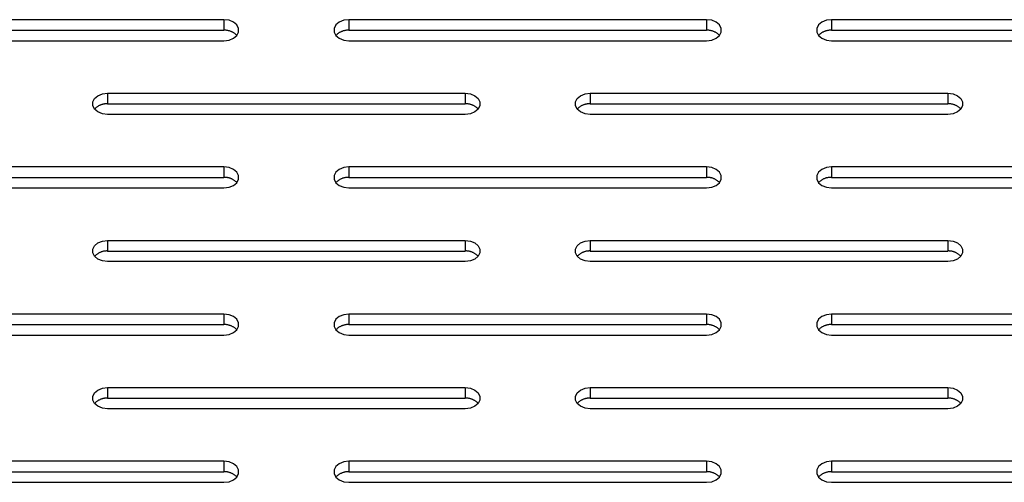
# Model space of a CAD drawing. Units: millimetres. Extents: x -98 to 103, y -116 to 95.
# Drawn here: x 39 to 47, y -4 to 0 of the extents above; entities that cross this region are included whole.
import ezdxf

# ---------------------------------------------------------------- set-up
doc = ezdxf.new("R2010")
doc.units = ezdxf.units.MM
doc.header["$MEASUREMENT"] = 0

msp = doc.modelspace()

# ---------------------------------------------------------------- linework, layer by layer
at = {"color": 7, "linetype": 'Continuous', "true_color": 0xffffff}
for p, q in [((40.8715, -0.1314), (37.8715, -0.1314)), ((40.9142, -0.1368), (40.8715, -0.1314)), ((40.8715, -0.1314), (40.8715, -0.2198)), ((40.9518, -0.1521), (40.9142, -0.1368)), ((40.9797, -0.1756), (40.9518, -0.1521)), ((41.838, -0.1521), (41.8101, -0.1756)), ((41.8756, -0.1368), (41.838, -0.1521)), ((41.9183, -0.1314), (41.8756, -0.1368)), ((44.9183, -0.1314), (41.9183, -0.1314)), ((41.9183, -0.1314), (41.9183, -0.2198)), ((44.9611, -0.1368), (44.9183, -0.1314)), ((44.9183, -0.1314), (44.9183, -0.2198)), ((44.9987, -0.1521), (44.9611, -0.1368)), ((45.0266, -0.1756), (44.9987, -0.1521)), ((45.8849, -0.1521), (45.857, -0.1756)), ((45.9225, -0.1368), (45.8849, -0.1521)), ((45.9652, -0.1314), (45.9225, -0.1368)), ((48.9652, -0.1314), (45.9652, -0.1314)), ((45.9652, -0.1314), (45.9652, -0.2198)), ((37.8715, -0.2198), (40.8715, -0.2198)), ((40.8763, -0.2197), (40.8715, -0.2198)), ((40.8811, -0.2198), (40.8763, -0.2197)), ((40.8859, -0.22), (40.8811, -0.2198)), ((40.8907, -0.2204), (40.8859, -0.22)), ((40.8955, -0.2209), (40.8907, -0.2204)), ((40.9003, -0.2216), (40.8955, -0.2209)), ((40.905, -0.2225), (40.9003, -0.2216)), ((40.9098, -0.2235), (40.905, -0.2225)), ((40.9144, -0.2247), (40.9098, -0.2235)), ((40.9191, -0.2261), (40.9144, -0.2247)), ((40.9236, -0.2276), (40.9191, -0.2261)), ((40.9282, -0.2292), (40.9236, -0.2276)), ((40.9326, -0.2311), (40.9282, -0.2292)), ((40.937, -0.233), (40.9326, -0.2311)), ((40.9414, -0.2352), (40.937, -0.233)), ((40.9456, -0.2374), (40.9414, -0.2352)), ((40.9498, -0.2399), (40.9456, -0.2374)), ((40.9539, -0.2424), (40.9498, -0.2399)), ((40.9579, -0.2451), (40.9539, -0.2424)), ((40.9618, -0.2479), (40.9579, -0.2451)), ((40.9946, -0.2045), (40.9797, -0.1756)), ((40.9797, -0.264), (40.9946, -0.2352)), ((40.9946, -0.2352), (40.9946, -0.2045)), ((41.8101, -0.1756), (41.7952, -0.2045)), ((41.7952, -0.2045), (41.7952, -0.2352)), ((41.7952, -0.2352), (41.8101, -0.264)), ((41.8319, -0.2451), (41.828, -0.2479)), ((41.8359, -0.2424), (41.8319, -0.2451)), ((41.84, -0.2399), (41.8359, -0.2424)), ((41.8442, -0.2374), (41.84, -0.2399)), ((41.8484, -0.2352), (41.8442, -0.2374)), ((41.8528, -0.233), (41.8484, -0.2352)), ((41.8572, -0.2311), (41.8528, -0.233)), ((41.8616, -0.2292), (41.8572, -0.2311)), ((41.8662, -0.2276), (41.8616, -0.2292)), ((41.8707, -0.2261), (41.8662, -0.2276)), ((41.8754, -0.2247), (41.8707, -0.2261)), ((41.88, -0.2235), (41.8754, -0.2247)), ((41.8848, -0.2225), (41.88, -0.2235)), ((41.8895, -0.2216), (41.8848, -0.2225)), ((41.8943, -0.2209), (41.8895, -0.2216)), ((41.8991, -0.2204), (41.8943, -0.2209)), ((41.9039, -0.22), (41.8991, -0.2204)), ((41.9087, -0.2198), (41.9039, -0.22)), ((41.9135, -0.2197), (41.9087, -0.2198)), ((41.9183, -0.2198), (41.9135, -0.2197)), ((41.9183, -0.2198), (44.9183, -0.2198)), ((44.9232, -0.2197), (44.9183, -0.2198)), ((44.928, -0.2198), (44.9232, -0.2197)), ((44.9328, -0.22), (44.928, -0.2198)), ((44.9376, -0.2204), (44.9328, -0.22)), ((44.9424, -0.2209), (44.9376, -0.2204)), ((44.9472, -0.2216), (44.9424, -0.2209)), ((44.9519, -0.2225), (44.9472, -0.2216)), ((44.9566, -0.2235), (44.9519, -0.2225)), ((44.9613, -0.2247), (44.9566, -0.2235)), ((44.9659, -0.2261), (44.9613, -0.2247)), ((44.9705, -0.2276), (44.9659, -0.2261)), ((44.975, -0.2292), (44.9705, -0.2276)), ((44.9795, -0.2311), (44.975, -0.2292)), ((44.9839, -0.233), (44.9795, -0.2311)), ((44.9882, -0.2352), (44.9839, -0.233)), ((44.9925, -0.2374), (44.9882, -0.2352)), ((44.9967, -0.2399), (44.9925, -0.2374)), ((45.0008, -0.2424), (44.9967, -0.2399)), ((45.0047, -0.2451), (45.0008, -0.2424)), ((45.0087, -0.2479), (45.0047, -0.2451)), ((45.0414, -0.2045), (45.0266, -0.1756)), ((45.0266, -0.264), (45.0414, -0.2352)), ((45.0414, -0.2352), (45.0414, -0.2045)), ((45.857, -0.1756), (45.8421, -0.2045)), ((45.8421, -0.2045), (45.8421, -0.2352)), ((45.8421, -0.2352), (45.857, -0.264)), ((45.8788, -0.2451), (45.8749, -0.2479)), ((45.8828, -0.2424), (45.8788, -0.2451)), ((45.8869, -0.2399), (45.8828, -0.2424)), ((45.8911, -0.2374), (45.8869, -0.2399)), ((45.8953, -0.2352), (45.8911, -0.2374)), ((45.8996, -0.233), (45.8953, -0.2352)), ((45.904, -0.2311), (45.8996, -0.233)), ((45.9085, -0.2292), (45.904, -0.2311)), ((45.913, -0.2276), (45.9085, -0.2292)), ((45.9176, -0.2261), (45.913, -0.2276)), ((45.9222, -0.2247), (45.9176, -0.2261)), ((45.9269, -0.2235), (45.9222, -0.2247)), ((45.9316, -0.2225), (45.9269, -0.2235)), ((45.9364, -0.2216), (45.9316, -0.2225)), ((45.9411, -0.2209), (45.9364, -0.2216)), ((45.9459, -0.2204), (45.9411, -0.2209)), ((45.9507, -0.22), (45.9459, -0.2204)), ((45.9556, -0.2198), (45.9507, -0.22)), ((45.9604, -0.2197), (45.9556, -0.2198)), ((45.9652, -0.2198), (45.9604, -0.2197)), ((45.9652, -0.2198), (48.9652, -0.2198)), ((37.8715, -0.3082), (40.8715, -0.3082)), ((40.8715, -0.3082), (40.9142, -0.3029)), ((40.9142, -0.3029), (40.9518, -0.2875)), ((40.9518, -0.2875), (40.9797, -0.264)), ((40.9656, -0.2509), (40.9618, -0.2479)), ((40.9693, -0.254), (40.9656, -0.2509)), ((40.9729, -0.2572), (40.9693, -0.254)), ((40.9764, -0.2606), (40.9729, -0.2572)), ((40.9797, -0.264), (40.9764, -0.2606)), ((41.8134, -0.2606), (41.8101, -0.264)), ((41.8101, -0.264), (41.838, -0.2875)), ((41.8169, -0.2572), (41.8134, -0.2606)), ((41.8205, -0.254), (41.8169, -0.2572)), ((41.8242, -0.2509), (41.8205, -0.254)), ((41.828, -0.2479), (41.8242, -0.2509)), ((41.838, -0.2875), (41.8756, -0.3029)), ((41.8756, -0.3029), (41.9183, -0.3082)), ((41.9183, -0.3082), (44.9183, -0.3082)), ((44.9183, -0.3082), (44.9611, -0.3029)), ((44.9611, -0.3029), (44.9987, -0.2875)), ((44.9987, -0.2875), (45.0266, -0.264)), ((45.0125, -0.2509), (45.0087, -0.2479)), ((45.0162, -0.254), (45.0125, -0.2509)), ((45.0197, -0.2572), (45.0162, -0.254)), ((45.0232, -0.2606), (45.0197, -0.2572)), ((45.0266, -0.264), (45.0232, -0.2606)), ((45.8603, -0.2606), (45.857, -0.264)), ((45.857, -0.264), (45.8849, -0.2875)), ((45.8638, -0.2572), (45.8603, -0.2606)), ((45.8674, -0.254), (45.8638, -0.2572)), ((45.8711, -0.2509), (45.8674, -0.254)), ((45.8749, -0.2479), (45.8711, -0.2509)), ((45.8849, -0.2875), (45.9225, -0.3029)), ((45.9225, -0.3029), (45.9652, -0.3082)), ((45.9652, -0.3082), (48.9652, -0.3082)), ((39.7718, -0.8216), (39.7866, -0.7927)), ((39.7718, -0.8523), (39.7718, -0.8216)), ((39.7866, -0.7927), (39.8145, -0.7692)), ((39.8145, -0.7692), (39.8521, -0.7539)), ((39.8521, -0.7539), (39.8949, -0.7485)), ((39.8949, -0.7485), (42.8949, -0.7485)), ((39.8949, -0.7485), (39.8949, -0.8369)), ((42.8949, -0.7485), (42.9376, -0.7539)), ((42.8949, -0.7485), (42.8949, -0.8369)), ((42.9376, -0.7539), (42.9752, -0.7692)), ((42.9752, -0.7692), (43.0032, -0.7927)), ((43.0032, -0.7927), (43.018, -0.8216)), ((43.018, -0.8216), (43.018, -0.8523)), ((43.8187, -0.8216), (43.8335, -0.7927)), ((43.8187, -0.8523), (43.8187, -0.8216)), ((43.8335, -0.7927), (43.8614, -0.7692)), ((43.8614, -0.7692), (43.899, -0.7539)), ((43.899, -0.7539), (43.9418, -0.7485)), ((43.9418, -0.7485), (46.9418, -0.7485)), ((43.9418, -0.7485), (43.9418, -0.8369)), ((46.9418, -0.7485), (46.9845, -0.7539)), ((46.9418, -0.7485), (46.9418, -0.8369)), ((46.9845, -0.7539), (47.0221, -0.7692)), ((47.0221, -0.7692), (47.05, -0.7927)), ((47.05, -0.7927), (47.0649, -0.8216)), ((47.0649, -0.8216), (47.0649, -0.8523)), ((39.7866, -0.8811), (39.7718, -0.8523)), ((39.79, -0.8776), (39.7866, -0.8811)), ((39.8145, -0.9046), (39.7866, -0.8811)), ((39.7935, -0.8743), (39.79, -0.8776)), ((39.7971, -0.8711), (39.7935, -0.8743)), ((39.8008, -0.868), (39.7971, -0.8711)), ((39.8046, -0.865), (39.8008, -0.868)), ((39.8085, -0.8622), (39.8046, -0.865)), ((39.8125, -0.8595), (39.8085, -0.8622)), ((39.8166, -0.8569), (39.8125, -0.8595)), ((39.8521, -0.92), (39.8145, -0.9046)), ((39.8207, -0.8545), (39.8166, -0.8569)), ((39.825, -0.8522), (39.8207, -0.8545)), ((39.8293, -0.8501), (39.825, -0.8522)), ((39.8337, -0.8481), (39.8293, -0.8501)), ((39.8382, -0.8463), (39.8337, -0.8481)), ((39.8427, -0.8446), (39.8382, -0.8463)), ((39.8473, -0.8431), (39.8427, -0.8446)), ((39.8519, -0.8418), (39.8473, -0.8431)), ((39.8566, -0.8406), (39.8519, -0.8418)), ((39.8613, -0.8396), (39.8566, -0.8406)), ((39.8661, -0.8387), (39.8613, -0.8396)), ((39.8708, -0.838), (39.8661, -0.8387)), ((39.8756, -0.8374), (39.8708, -0.838)), ((39.8804, -0.8371), (39.8756, -0.8374)), ((39.8853, -0.8368), (39.8804, -0.8371)), ((39.8901, -0.8368), (39.8853, -0.8368)), ((39.8949, -0.8369), (39.8901, -0.8368)), ((39.8949, -0.8369), (42.8949, -0.8369)), ((42.8997, -0.8368), (42.8949, -0.8369)), ((42.9045, -0.8368), (42.8997, -0.8368)), ((42.9094, -0.8371), (42.9045, -0.8368)), ((42.9142, -0.8374), (42.9094, -0.8371)), ((42.919, -0.838), (42.9142, -0.8374)), ((42.9237, -0.8387), (42.919, -0.838)), ((42.9285, -0.8396), (42.9237, -0.8387)), ((42.9332, -0.8406), (42.9285, -0.8396)), ((42.9379, -0.8418), (42.9332, -0.8406)), ((42.9752, -0.9046), (42.9376, -0.92)), ((42.9425, -0.8431), (42.9379, -0.8418)), ((42.9471, -0.8446), (42.9425, -0.8431)), ((42.9516, -0.8463), (42.9471, -0.8446)), ((42.9561, -0.8481), (42.9516, -0.8463)), ((42.9605, -0.8501), (42.9561, -0.8481)), ((42.9648, -0.8522), (42.9605, -0.8501)), ((42.969, -0.8545), (42.9648, -0.8522)), ((42.9732, -0.8569), (42.969, -0.8545)), ((42.9773, -0.8595), (42.9732, -0.8569)), ((43.0032, -0.8811), (42.9752, -0.9046)), ((42.9813, -0.8622), (42.9773, -0.8595)), ((42.9852, -0.865), (42.9813, -0.8622)), ((42.989, -0.868), (42.9852, -0.865)), ((42.9927, -0.8711), (42.989, -0.868)), ((42.9963, -0.8743), (42.9927, -0.8711)), ((42.9998, -0.8776), (42.9963, -0.8743)), ((43.0032, -0.8811), (42.9998, -0.8776)), ((43.018, -0.8523), (43.0032, -0.8811)), ((43.8335, -0.8811), (43.8187, -0.8523)), ((43.8369, -0.8776), (43.8335, -0.8811)), ((43.8614, -0.9046), (43.8335, -0.8811)), ((43.8404, -0.8743), (43.8369, -0.8776)), ((43.844, -0.8711), (43.8404, -0.8743)), ((43.8477, -0.868), (43.844, -0.8711)), ((43.8515, -0.865), (43.8477, -0.868)), ((43.8554, -0.8622), (43.8515, -0.865)), ((43.8594, -0.8595), (43.8554, -0.8622)), ((43.8634, -0.8569), (43.8594, -0.8595)), ((43.899, -0.92), (43.8614, -0.9046)), ((43.8676, -0.8545), (43.8634, -0.8569)), ((43.8719, -0.8522), (43.8676, -0.8545)), ((43.8762, -0.8501), (43.8719, -0.8522)), ((43.8806, -0.8481), (43.8762, -0.8501)), ((43.8851, -0.8463), (43.8806, -0.8481)), ((43.8896, -0.8446), (43.8851, -0.8463)), ((43.8942, -0.8431), (43.8896, -0.8446)), ((43.8988, -0.8418), (43.8942, -0.8431)), ((43.9035, -0.8406), (43.8988, -0.8418)), ((43.9082, -0.8396), (43.9035, -0.8406)), ((43.9129, -0.8387), (43.9082, -0.8396)), ((43.9177, -0.838), (43.9129, -0.8387)), ((43.9225, -0.8374), (43.9177, -0.838)), ((43.9273, -0.8371), (43.9225, -0.8374)), ((43.9321, -0.8368), (43.9273, -0.8371)), ((43.937, -0.8368), (43.9321, -0.8368)), ((43.9418, -0.8369), (43.937, -0.8368)), ((43.9418, -0.8369), (46.9418, -0.8369)), ((46.9466, -0.8368), (46.9418, -0.8369)), ((46.9514, -0.8368), (46.9466, -0.8368)), ((46.9562, -0.8371), (46.9514, -0.8368)), ((46.961, -0.8374), (46.9562, -0.8371)), ((46.9658, -0.838), (46.961, -0.8374)), ((46.9706, -0.8387), (46.9658, -0.838)), ((46.9754, -0.8396), (46.9706, -0.8387)), ((46.9801, -0.8406), (46.9754, -0.8396)), ((46.9847, -0.8418), (46.9801, -0.8406)), ((47.0221, -0.9046), (46.9845, -0.92)), ((46.9894, -0.8431), (46.9847, -0.8418)), ((46.9939, -0.8446), (46.9894, -0.8431)), ((46.9985, -0.8463), (46.9939, -0.8446)), ((47.0029, -0.8481), (46.9985, -0.8463)), ((47.0073, -0.8501), (47.0029, -0.8481)), ((47.0117, -0.8522), (47.0073, -0.8501)), ((47.0159, -0.8545), (47.0117, -0.8522)), ((47.0201, -0.8569), (47.0159, -0.8545)), ((47.0242, -0.8595), (47.0201, -0.8569)), ((47.05, -0.8811), (47.0221, -0.9046)), ((47.0282, -0.8622), (47.0242, -0.8595)), ((47.0321, -0.865), (47.0282, -0.8622)), ((47.0359, -0.868), (47.0321, -0.865)), ((47.0396, -0.8711), (47.0359, -0.868)), ((47.0432, -0.8743), (47.0396, -0.8711)), ((47.0467, -0.8776), (47.0432, -0.8743)), ((47.05, -0.8811), (47.0467, -0.8776)), ((47.0649, -0.8523), (47.05, -0.8811)), ((39.8949, -0.9253), (39.8521, -0.92)), ((42.8949, -0.9253), (39.8949, -0.9253)), ((42.9376, -0.92), (42.8949, -0.9253)), ((43.9418, -0.9253), (43.899, -0.92)), ((46.9418, -0.9253), (43.9418, -0.9253)), ((46.9845, -0.92), (46.9418, -0.9253)), ((40.8715, -1.3656), (37.8715, -1.3656)), ((40.9142, -1.3709), (40.8715, -1.3656)), ((40.8715, -1.3656), (40.8715, -1.454)), ((40.9518, -1.3863), (40.9142, -1.3709)), ((40.9797, -1.4098), (40.9518, -1.3863)), ((41.838, -1.3863), (41.8101, -1.4098)), ((41.8756, -1.3709), (41.838, -1.3863)), ((41.9183, -1.3656), (41.8756, -1.3709)), ((44.9183, -1.3656), (41.9183, -1.3656)), ((41.9183, -1.3656), (41.9183, -1.454)), ((44.9611, -1.3709), (44.9183, -1.3656)), ((44.9183, -1.3656), (44.9183, -1.454)), ((44.9987, -1.3863), (44.9611, -1.3709)), ((45.0266, -1.4098), (44.9987, -1.3863)), ((45.8849, -1.3863), (45.857, -1.4098)), ((45.9225, -1.3709), (45.8849, -1.3863)), ((45.9652, -1.3656), (45.9225, -1.3709)), ((48.9652, -1.3656), (45.9652, -1.3656)), ((45.9652, -1.3656), (45.9652, -1.454)), ((37.8715, -1.454), (40.8715, -1.454)), ((40.8763, -1.4539), (40.8715, -1.454)), ((40.8811, -1.4539), (40.8763, -1.4539)), ((40.8859, -1.4541), (40.8811, -1.4539)), ((40.8907, -1.4545), (40.8859, -1.4541)), ((40.8955, -1.4551), (40.8907, -1.4545)), ((40.9003, -1.4558), (40.8955, -1.4551)), ((40.905, -1.4566), (40.9003, -1.4558)), ((40.9098, -1.4577), (40.905, -1.4566)), ((40.9144, -1.4589), (40.9098, -1.4577)), ((40.9191, -1.4602), (40.9144, -1.4589)), ((40.9236, -1.4617), (40.9191, -1.4602)), ((40.9282, -1.4634), (40.9236, -1.4617)), ((40.9326, -1.4652), (40.9282, -1.4634)), ((40.937, -1.4672), (40.9326, -1.4652)), ((40.9414, -1.4693), (40.937, -1.4672)), ((40.9456, -1.4716), (40.9414, -1.4693)), ((40.9498, -1.474), (40.9456, -1.4716)), ((40.9539, -1.4766), (40.9498, -1.474)), ((40.9579, -1.4793), (40.9539, -1.4766)), ((40.9618, -1.4821), (40.9579, -1.4793)), ((40.9656, -1.4851), (40.9618, -1.4821)), ((40.9693, -1.4882), (40.9656, -1.4851)), ((40.9946, -1.4386), (40.9797, -1.4098)), ((40.9797, -1.4982), (40.9946, -1.4693)), ((40.9946, -1.4693), (40.9946, -1.4386)), ((41.8101, -1.4098), (41.7952, -1.4386)), ((41.7952, -1.4386), (41.7952, -1.4693)), ((41.7952, -1.4693), (41.8101, -1.4982)), ((41.8242, -1.4851), (41.8205, -1.4882)), ((41.828, -1.4821), (41.8242, -1.4851)), ((41.8319, -1.4793), (41.828, -1.4821)), ((41.8359, -1.4766), (41.8319, -1.4793)), ((41.84, -1.474), (41.8359, -1.4766)), ((41.8442, -1.4716), (41.84, -1.474)), ((41.8484, -1.4693), (41.8442, -1.4716)), ((41.8528, -1.4672), (41.8484, -1.4693)), ((41.8572, -1.4652), (41.8528, -1.4672)), ((41.8616, -1.4634), (41.8572, -1.4652)), ((41.8662, -1.4617), (41.8616, -1.4634)), ((41.8707, -1.4602), (41.8662, -1.4617)), ((41.8754, -1.4589), (41.8707, -1.4602)), ((41.88, -1.4577), (41.8754, -1.4589)), ((41.8848, -1.4566), (41.88, -1.4577)), ((41.8895, -1.4558), (41.8848, -1.4566)), ((41.8943, -1.4551), (41.8895, -1.4558)), ((41.8991, -1.4545), (41.8943, -1.4551)), ((41.9039, -1.4541), (41.8991, -1.4545)), ((41.9087, -1.4539), (41.9039, -1.4541)), ((41.9135, -1.4539), (41.9087, -1.4539)), ((41.9183, -1.454), (41.9135, -1.4539)), ((41.9183, -1.454), (44.9183, -1.454)), ((44.9232, -1.4539), (44.9183, -1.454)), ((44.928, -1.4539), (44.9232, -1.4539)), ((44.9328, -1.4541), (44.928, -1.4539)), ((44.9376, -1.4545), (44.9328, -1.4541)), ((44.9424, -1.4551), (44.9376, -1.4545)), ((44.9472, -1.4558), (44.9424, -1.4551)), ((44.9519, -1.4566), (44.9472, -1.4558)), ((44.9566, -1.4577), (44.9519, -1.4566)), ((44.9613, -1.4589), (44.9566, -1.4577)), ((44.9659, -1.4602), (44.9613, -1.4589)), ((44.9705, -1.4617), (44.9659, -1.4602)), ((44.975, -1.4634), (44.9705, -1.4617)), ((44.9795, -1.4652), (44.975, -1.4634)), ((44.9839, -1.4672), (44.9795, -1.4652)), ((44.9882, -1.4693), (44.9839, -1.4672)), ((44.9925, -1.4716), (44.9882, -1.4693)), ((44.9967, -1.474), (44.9925, -1.4716)), ((45.0008, -1.4766), (44.9967, -1.474)), ((45.0047, -1.4793), (45.0008, -1.4766)), ((45.0087, -1.4821), (45.0047, -1.4793)), ((45.0125, -1.4851), (45.0087, -1.4821)), ((45.0162, -1.4882), (45.0125, -1.4851)), ((45.0414, -1.4386), (45.0266, -1.4098)), ((45.0266, -1.4982), (45.0414, -1.4693)), ((45.0414, -1.4693), (45.0414, -1.4386)), ((45.857, -1.4098), (45.8421, -1.4386)), ((45.8421, -1.4386), (45.8421, -1.4693)), ((45.8421, -1.4693), (45.857, -1.4982)), ((45.8711, -1.4851), (45.8674, -1.4882)), ((45.8749, -1.4821), (45.8711, -1.4851)), ((45.8788, -1.4793), (45.8749, -1.4821)), ((45.8828, -1.4766), (45.8788, -1.4793)), ((45.8869, -1.474), (45.8828, -1.4766)), ((45.8911, -1.4716), (45.8869, -1.474)), ((45.8953, -1.4693), (45.8911, -1.4716)), ((45.8996, -1.4672), (45.8953, -1.4693)), ((45.904, -1.4652), (45.8996, -1.4672)), ((45.9085, -1.4634), (45.904, -1.4652)), ((45.913, -1.4617), (45.9085, -1.4634)), ((45.9176, -1.4602), (45.913, -1.4617)), ((45.9222, -1.4589), (45.9176, -1.4602)), ((45.9269, -1.4577), (45.9222, -1.4589)), ((45.9316, -1.4566), (45.9269, -1.4577)), ((45.9364, -1.4558), (45.9316, -1.4566)), ((45.9411, -1.4551), (45.9364, -1.4558)), ((45.9459, -1.4545), (45.9411, -1.4551)), ((45.9507, -1.4541), (45.9459, -1.4545)), ((45.9556, -1.4539), (45.9507, -1.4541)), ((45.9604, -1.4539), (45.9556, -1.4539)), ((45.9652, -1.454), (45.9604, -1.4539)), ((45.9652, -1.454), (48.9652, -1.454)), ((37.8715, -1.5424), (40.8715, -1.5424)), ((40.8715, -1.5424), (40.9142, -1.537)), ((40.9142, -1.537), (40.9518, -1.5217)), ((40.9518, -1.5217), (40.9797, -1.4982)), ((40.9729, -1.4914), (40.9693, -1.4882)), ((40.9764, -1.4947), (40.9729, -1.4914)), ((40.9797, -1.4982), (40.9764, -1.4947)), ((41.8134, -1.4947), (41.8101, -1.4982)), ((41.8101, -1.4982), (41.838, -1.5217)), ((41.8169, -1.4914), (41.8134, -1.4947)), ((41.8205, -1.4882), (41.8169, -1.4914)), ((41.838, -1.5217), (41.8756, -1.537)), ((41.8756, -1.537), (41.9183, -1.5424)), ((41.9183, -1.5424), (44.9183, -1.5424)), ((44.9183, -1.5424), (44.9611, -1.537)), ((44.9611, -1.537), (44.9987, -1.5217)), ((44.9987, -1.5217), (45.0266, -1.4982)), ((45.0197, -1.4914), (45.0162, -1.4882)), ((45.0232, -1.4947), (45.0197, -1.4914)), ((45.0266, -1.4982), (45.0232, -1.4947)), ((45.8603, -1.4947), (45.857, -1.4982)), ((45.857, -1.4982), (45.8849, -1.5217)), ((45.8638, -1.4914), (45.8603, -1.4947)), ((45.8674, -1.4882), (45.8638, -1.4914)), ((45.8849, -1.5217), (45.9225, -1.537)), ((45.9225, -1.537), (45.9652, -1.5424)), ((45.9652, -1.5424), (48.9652, -1.5424)), ((39.7718, -2.0557), (39.7866, -2.0269)), ((39.7718, -2.0864), (39.7718, -2.0557)), ((39.7866, -2.0269), (39.8145, -2.0033)), ((39.8145, -2.0033), (39.8521, -1.988)), ((39.8521, -1.988), (39.8949, -1.9827)), ((39.8949, -1.9827), (42.8949, -1.9827)), ((39.8949, -1.9827), (39.8949, -2.0711)), ((42.8949, -1.9827), (42.9376, -1.988)), ((42.8949, -1.9827), (42.8949, -2.0711)), ((42.9376, -1.988), (42.9752, -2.0033)), ((42.9752, -2.0033), (43.0032, -2.0269)), ((43.0032, -2.0269), (43.018, -2.0557)), ((43.018, -2.0557), (43.018, -2.0864)), ((43.8187, -2.0557), (43.8335, -2.0269)), ((43.8187, -2.0864), (43.8187, -2.0557)), ((43.8335, -2.0269), (43.8614, -2.0033)), ((43.8614, -2.0033), (43.899, -1.988)), ((43.899, -1.988), (43.9418, -1.9827)), ((43.9418, -1.9827), (46.9418, -1.9827)), ((43.9418, -1.9827), (43.9418, -2.0711)), ((46.9418, -1.9827), (46.9845, -1.988)), ((46.9418, -1.9827), (46.9418, -2.0711)), ((46.9845, -1.988), (47.0221, -2.0033)), ((47.0221, -2.0033), (47.05, -2.0269)), ((47.05, -2.0269), (47.0649, -2.0557)), ((47.0649, -2.0557), (47.0649, -2.0864)), ((39.7866, -2.1153), (39.7718, -2.0864)), ((39.79, -2.1118), (39.7866, -2.1153)), ((39.8145, -2.1388), (39.7866, -2.1153)), ((39.7935, -2.1085), (39.79, -2.1118)), ((39.7971, -2.1052), (39.7935, -2.1085)), ((39.8008, -2.1021), (39.7971, -2.1052)), ((39.8046, -2.0992), (39.8008, -2.1021)), ((39.8085, -2.0963), (39.8046, -2.0992)), ((39.8125, -2.0936), (39.8085, -2.0963)), ((39.8166, -2.0911), (39.8125, -2.0936)), ((39.8521, -2.1541), (39.8145, -2.1388)), ((39.8207, -2.0887), (39.8166, -2.0911)), ((39.825, -2.0864), (39.8207, -2.0887)), ((39.8293, -2.0843), (39.825, -2.0864)), ((39.8337, -2.0823), (39.8293, -2.0843)), ((39.8382, -2.0805), (39.8337, -2.0823)), ((39.8427, -2.0788), (39.8382, -2.0805)), ((39.8473, -2.0773), (39.8427, -2.0788)), ((39.8519, -2.0759), (39.8473, -2.0773)), ((39.8566, -2.0747), (39.8519, -2.0759)), ((39.8613, -2.0737), (39.8566, -2.0747)), ((39.8661, -2.0728), (39.8613, -2.0737)), ((39.8708, -2.0721), (39.8661, -2.0728)), ((39.8756, -2.0716), (39.8708, -2.0721)), ((39.8804, -2.0712), (39.8756, -2.0716)), ((39.8853, -2.071), (39.8804, -2.0712)), ((39.8901, -2.0709), (39.8853, -2.071)), ((39.8949, -2.0711), (39.8901, -2.0709)), ((39.8949, -2.0711), (42.8949, -2.0711)), ((42.8997, -2.0709), (42.8949, -2.0711)), ((42.9045, -2.071), (42.8997, -2.0709)), ((42.9094, -2.0712), (42.9045, -2.071)), ((42.9142, -2.0716), (42.9094, -2.0712)), ((42.919, -2.0721), (42.9142, -2.0716)), ((42.9237, -2.0728), (42.919, -2.0721)), ((42.9285, -2.0737), (42.9237, -2.0728)), ((42.9332, -2.0747), (42.9285, -2.0737)), ((42.9379, -2.0759), (42.9332, -2.0747)), ((42.9752, -2.1388), (42.9376, -2.1541)), ((42.9425, -2.0773), (42.9379, -2.0759)), ((42.9471, -2.0788), (42.9425, -2.0773)), ((42.9516, -2.0805), (42.9471, -2.0788)), ((42.9561, -2.0823), (42.9516, -2.0805)), ((42.9605, -2.0843), (42.9561, -2.0823)), ((42.9648, -2.0864), (42.9605, -2.0843)), ((42.969, -2.0887), (42.9648, -2.0864)), ((42.9732, -2.0911), (42.969, -2.0887)), ((42.9773, -2.0936), (42.9732, -2.0911)), ((43.0032, -2.1153), (42.9752, -2.1388)), ((42.9813, -2.0963), (42.9773, -2.0936)), ((42.9852, -2.0992), (42.9813, -2.0963)), ((42.989, -2.1021), (42.9852, -2.0992)), ((42.9927, -2.1052), (42.989, -2.1021)), ((42.9963, -2.1085), (42.9927, -2.1052)), ((42.9998, -2.1118), (42.9963, -2.1085)), ((43.0032, -2.1153), (42.9998, -2.1118)), ((43.018, -2.0864), (43.0032, -2.1153)), ((43.8335, -2.1153), (43.8187, -2.0864)), ((43.8369, -2.1118), (43.8335, -2.1153)), ((43.8614, -2.1388), (43.8335, -2.1153)), ((43.8404, -2.1085), (43.8369, -2.1118)), ((43.844, -2.1052), (43.8404, -2.1085)), ((43.8477, -2.1021), (43.844, -2.1052)), ((43.8515, -2.0992), (43.8477, -2.1021)), ((43.8554, -2.0963), (43.8515, -2.0992)), ((43.8594, -2.0936), (43.8554, -2.0963)), ((43.8634, -2.0911), (43.8594, -2.0936)), ((43.899, -2.1541), (43.8614, -2.1388)), ((43.8676, -2.0887), (43.8634, -2.0911)), ((43.8719, -2.0864), (43.8676, -2.0887)), ((43.8762, -2.0843), (43.8719, -2.0864)), ((43.8806, -2.0823), (43.8762, -2.0843)), ((43.8851, -2.0805), (43.8806, -2.0823)), ((43.8896, -2.0788), (43.8851, -2.0805)), ((43.8942, -2.0773), (43.8896, -2.0788)), ((43.8988, -2.0759), (43.8942, -2.0773)), ((43.9035, -2.0747), (43.8988, -2.0759)), ((43.9082, -2.0737), (43.9035, -2.0747)), ((43.9129, -2.0728), (43.9082, -2.0737)), ((43.9177, -2.0721), (43.9129, -2.0728)), ((43.9225, -2.0716), (43.9177, -2.0721)), ((43.9273, -2.0712), (43.9225, -2.0716)), ((43.9321, -2.071), (43.9273, -2.0712)), ((43.937, -2.0709), (43.9321, -2.071)), ((43.9418, -2.0711), (43.937, -2.0709)), ((43.9418, -2.0711), (46.9418, -2.0711)), ((46.9466, -2.0709), (46.9418, -2.0711)), ((46.9514, -2.071), (46.9466, -2.0709)), ((46.9562, -2.0712), (46.9514, -2.071)), ((46.961, -2.0716), (46.9562, -2.0712)), ((46.9658, -2.0721), (46.961, -2.0716)), ((46.9706, -2.0728), (46.9658, -2.0721)), ((46.9754, -2.0737), (46.9706, -2.0728)), ((46.9801, -2.0747), (46.9754, -2.0737)), ((46.9847, -2.0759), (46.9801, -2.0747)), ((47.0221, -2.1388), (46.9845, -2.1541)), ((46.9894, -2.0773), (46.9847, -2.0759)), ((46.9939, -2.0788), (46.9894, -2.0773)), ((46.9985, -2.0805), (46.9939, -2.0788)), ((47.0029, -2.0823), (46.9985, -2.0805)), ((47.0073, -2.0843), (47.0029, -2.0823)), ((47.0117, -2.0864), (47.0073, -2.0843)), ((47.0159, -2.0887), (47.0117, -2.0864)), ((47.0201, -2.0911), (47.0159, -2.0887)), ((47.0242, -2.0936), (47.0201, -2.0911)), ((47.05, -2.1153), (47.0221, -2.1388)), ((47.0282, -2.0963), (47.0242, -2.0936)), ((47.0321, -2.0992), (47.0282, -2.0963)), ((47.0359, -2.1021), (47.0321, -2.0992)), ((47.0396, -2.1052), (47.0359, -2.1021)), ((47.0432, -2.1085), (47.0396, -2.1052)), ((47.0467, -2.1118), (47.0432, -2.1085)), ((47.05, -2.1153), (47.0467, -2.1118)), ((47.0649, -2.0864), (47.05, -2.1153)), ((39.8949, -2.1594), (39.8521, -2.1541)), ((42.8949, -2.1594), (39.8949, -2.1594)), ((42.9376, -2.1541), (42.8949, -2.1594)), ((43.9418, -2.1594), (43.899, -2.1541)), ((46.9418, -2.1594), (43.9418, -2.1594)), ((46.9845, -2.1541), (46.9418, -2.1594)), ((40.8715, -2.5997), (37.8715, -2.5997)), ((40.9142, -2.6051), (40.8715, -2.5997)), ((40.8715, -2.5997), (40.8715, -2.6881)), ((40.9518, -2.6204), (40.9142, -2.6051)), ((40.9797, -2.6439), (40.9518, -2.6204)), ((41.838, -2.6204), (41.8101, -2.6439)), ((41.8756, -2.6051), (41.838, -2.6204)), ((41.9183, -2.5997), (41.8756, -2.6051)), ((44.9183, -2.5997), (41.9183, -2.5997)), ((41.9183, -2.5997), (41.9183, -2.6881)), ((44.9611, -2.6051), (44.9183, -2.5997)), ((44.9183, -2.5997), (44.9183, -2.6881)), ((44.9987, -2.6204), (44.9611, -2.6051)), ((45.0266, -2.6439), (44.9987, -2.6204)), ((45.8849, -2.6204), (45.857, -2.6439)), ((45.9225, -2.6051), (45.8849, -2.6204)), ((45.9652, -2.5997), (45.9225, -2.6051)), ((48.9652, -2.5997), (45.9652, -2.5997)), ((45.9652, -2.5997), (45.9652, -2.6881)), ((37.8715, -2.6881), (40.8715, -2.6881)), ((40.8763, -2.688), (40.8715, -2.6881)), ((40.8811, -2.6881), (40.8763, -2.688)), ((40.8859, -2.6883), (40.8811, -2.6881)), ((40.8907, -2.6887), (40.8859, -2.6883)), ((40.8955, -2.6892), (40.8907, -2.6887)), ((40.9003, -2.6899), (40.8955, -2.6892)), ((40.905, -2.6908), (40.9003, -2.6899)), ((40.9098, -2.6918), (40.905, -2.6908)), ((40.9144, -2.693), (40.9098, -2.6918)), ((40.9191, -2.6944), (40.9144, -2.693)), ((40.9236, -2.6959), (40.9191, -2.6944)), ((40.9282, -2.6975), (40.9236, -2.6959)), ((40.9326, -2.6994), (40.9282, -2.6975)), ((40.937, -2.7013), (40.9326, -2.6994)), ((40.9414, -2.7035), (40.937, -2.7013)), ((40.9456, -2.7057), (40.9414, -2.7035)), ((40.9498, -2.7082), (40.9456, -2.7057)), ((40.9539, -2.7107), (40.9498, -2.7082)), ((40.9579, -2.7134), (40.9539, -2.7107)), ((40.9618, -2.7162), (40.9579, -2.7134)), ((40.9656, -2.7192), (40.9618, -2.7162)), ((40.9693, -2.7223), (40.9656, -2.7192)), ((40.9729, -2.7255), (40.9693, -2.7223)), ((40.9946, -2.6728), (40.9797, -2.6439)), ((40.9797, -2.7323), (40.9946, -2.7035)), ((40.9946, -2.7035), (40.9946, -2.6728)), ((41.8101, -2.6439), (41.7952, -2.6728)), ((41.7952, -2.6728), (41.7952, -2.7035)), ((41.7952, -2.7035), (41.8101, -2.7323)), ((41.8205, -2.7223), (41.8169, -2.7255)), ((41.8242, -2.7192), (41.8205, -2.7223)), ((41.828, -2.7162), (41.8242, -2.7192)), ((41.8319, -2.7134), (41.828, -2.7162)), ((41.8359, -2.7107), (41.8319, -2.7134)), ((41.84, -2.7082), (41.8359, -2.7107)), ((41.8442, -2.7057), (41.84, -2.7082)), ((41.8484, -2.7035), (41.8442, -2.7057)), ((41.8528, -2.7013), (41.8484, -2.7035)), ((41.8572, -2.6994), (41.8528, -2.7013)), ((41.8616, -2.6975), (41.8572, -2.6994)), ((41.8662, -2.6959), (41.8616, -2.6975)), ((41.8707, -2.6944), (41.8662, -2.6959)), ((41.8754, -2.693), (41.8707, -2.6944)), ((41.88, -2.6918), (41.8754, -2.693)), ((41.8848, -2.6908), (41.88, -2.6918)), ((41.8895, -2.6899), (41.8848, -2.6908)), ((41.8943, -2.6892), (41.8895, -2.6899)), ((41.8991, -2.6887), (41.8943, -2.6892)), ((41.9039, -2.6883), (41.8991, -2.6887)), ((41.9087, -2.6881), (41.9039, -2.6883)), ((41.9135, -2.688), (41.9087, -2.6881)), ((41.9183, -2.6881), (41.9135, -2.688)), ((41.9183, -2.6881), (44.9183, -2.6881)), ((44.9232, -2.688), (44.9183, -2.6881)), ((44.928, -2.6881), (44.9232, -2.688)), ((44.9328, -2.6883), (44.928, -2.6881)), ((44.9376, -2.6887), (44.9328, -2.6883)), ((44.9424, -2.6892), (44.9376, -2.6887)), ((44.9472, -2.6899), (44.9424, -2.6892)), ((44.9519, -2.6908), (44.9472, -2.6899)), ((44.9566, -2.6918), (44.9519, -2.6908)), ((44.9613, -2.693), (44.9566, -2.6918)), ((44.9659, -2.6944), (44.9613, -2.693)), ((44.9705, -2.6959), (44.9659, -2.6944)), ((44.975, -2.6975), (44.9705, -2.6959)), ((44.9795, -2.6994), (44.975, -2.6975)), ((44.9839, -2.7013), (44.9795, -2.6994)), ((44.9882, -2.7035), (44.9839, -2.7013)), ((44.9925, -2.7057), (44.9882, -2.7035)), ((44.9967, -2.7082), (44.9925, -2.7057)), ((45.0008, -2.7107), (44.9967, -2.7082)), ((45.0047, -2.7134), (45.0008, -2.7107)), ((45.0087, -2.7162), (45.0047, -2.7134)), ((45.0125, -2.7192), (45.0087, -2.7162)), ((45.0162, -2.7223), (45.0125, -2.7192)), ((45.0197, -2.7255), (45.0162, -2.7223)), ((45.0414, -2.6728), (45.0266, -2.6439)), ((45.0266, -2.7323), (45.0414, -2.7035)), ((45.0414, -2.7035), (45.0414, -2.6728)), ((45.857, -2.6439), (45.8421, -2.6728)), ((45.8421, -2.6728), (45.8421, -2.7035)), ((45.8421, -2.7035), (45.857, -2.7323)), ((45.8674, -2.7223), (45.8638, -2.7255)), ((45.8711, -2.7192), (45.8674, -2.7223)), ((45.8749, -2.7162), (45.8711, -2.7192)), ((45.8788, -2.7134), (45.8749, -2.7162)), ((45.8828, -2.7107), (45.8788, -2.7134)), ((45.8869, -2.7082), (45.8828, -2.7107)), ((45.8911, -2.7057), (45.8869, -2.7082)), ((45.8953, -2.7035), (45.8911, -2.7057)), ((45.8996, -2.7013), (45.8953, -2.7035)), ((45.904, -2.6994), (45.8996, -2.7013)), ((45.9085, -2.6975), (45.904, -2.6994)), ((45.913, -2.6959), (45.9085, -2.6975)), ((45.9176, -2.6944), (45.913, -2.6959)), ((45.9222, -2.693), (45.9176, -2.6944)), ((45.9269, -2.6918), (45.9222, -2.693)), ((45.9316, -2.6908), (45.9269, -2.6918)), ((45.9364, -2.6899), (45.9316, -2.6908)), ((45.9411, -2.6892), (45.9364, -2.6899)), ((45.9459, -2.6887), (45.9411, -2.6892)), ((45.9507, -2.6883), (45.9459, -2.6887)), ((45.9556, -2.6881), (45.9507, -2.6883)), ((45.9604, -2.688), (45.9556, -2.6881)), ((45.9652, -2.6881), (45.9604, -2.688)), ((45.9652, -2.6881), (48.9652, -2.6881)), ((37.8715, -2.7765), (40.8715, -2.7765)), ((40.8715, -2.7765), (40.9142, -2.7712)), ((40.9142, -2.7712), (40.9518, -2.7558)), ((40.9518, -2.7558), (40.9797, -2.7323)), ((40.9764, -2.7289), (40.9729, -2.7255)), ((40.9797, -2.7323), (40.9764, -2.7289)), ((41.8134, -2.7289), (41.8101, -2.7323)), ((41.8101, -2.7323), (41.838, -2.7558)), ((41.8169, -2.7255), (41.8134, -2.7289)), ((41.838, -2.7558), (41.8756, -2.7712)), ((41.8756, -2.7712), (41.9183, -2.7765)), ((41.9183, -2.7765), (44.9183, -2.7765)), ((44.9183, -2.7765), (44.9611, -2.7712)), ((44.9611, -2.7712), (44.9987, -2.7558)), ((44.9987, -2.7558), (45.0266, -2.7323)), ((45.0232, -2.7289), (45.0197, -2.7255)), ((45.0266, -2.7323), (45.0232, -2.7289)), ((45.8603, -2.7289), (45.857, -2.7323)), ((45.857, -2.7323), (45.8849, -2.7558)), ((45.8638, -2.7255), (45.8603, -2.7289)), ((45.8849, -2.7558), (45.9225, -2.7712)), ((45.9225, -2.7712), (45.9652, -2.7765)), ((45.9652, -2.7765), (48.9652, -2.7765)), ((39.8521, -3.2221), (39.8949, -3.2168)), ((39.8949, -3.2168), (42.8949, -3.2168)), ((39.8949, -3.2168), (39.8949, -3.3052)), ((42.8949, -3.2168), (42.9376, -3.2221)), ((42.8949, -3.2168), (42.8949, -3.3052)), ((43.899, -3.2221), (43.9418, -3.2168)), ((43.9418, -3.2168), (46.9418, -3.2168)), ((43.9418, -3.2168), (43.9418, -3.3052)), ((46.9418, -3.2168), (46.9845, -3.2221)), ((46.9418, -3.2168), (46.9418, -3.3052)), ((39.7718, -3.2899), (39.7866, -3.261)), ((39.7718, -3.3206), (39.7718, -3.2899)), ((39.7866, -3.261), (39.8145, -3.2375)), ((39.8145, -3.2375), (39.8521, -3.2221)), ((42.9376, -3.2221), (42.9752, -3.2375)), ((42.9752, -3.2375), (43.0032, -3.261)), ((43.0032, -3.261), (43.018, -3.2899)), ((43.018, -3.2899), (43.018, -3.3206)), ((43.8187, -3.2899), (43.8335, -3.261)), ((43.8187, -3.3206), (43.8187, -3.2899)), ((43.8335, -3.261), (43.8614, -3.2375)), ((43.8614, -3.2375), (43.899, -3.2221)), ((46.9845, -3.2221), (47.0221, -3.2375)), ((47.0221, -3.2375), (47.05, -3.261)), ((47.05, -3.261), (47.0649, -3.2899)), ((47.0649, -3.2899), (47.0649, -3.3206)), ((39.7866, -3.3494), (39.7718, -3.3206)), ((39.79, -3.3459), (39.7866, -3.3494)), ((39.8145, -3.3729), (39.7866, -3.3494)), ((39.7935, -3.3426), (39.79, -3.3459)), ((39.7971, -3.3394), (39.7935, -3.3426)), ((39.8008, -3.3363), (39.7971, -3.3394)), ((39.8046, -3.3333), (39.8008, -3.3363)), ((39.8085, -3.3305), (39.8046, -3.3333)), ((39.8125, -3.3278), (39.8085, -3.3305)), ((39.8166, -3.3252), (39.8125, -3.3278)), ((39.8521, -3.3883), (39.8145, -3.3729)), ((39.8207, -3.3228), (39.8166, -3.3252)), ((39.825, -3.3205), (39.8207, -3.3228)), ((39.8293, -3.3184), (39.825, -3.3205)), ((39.8337, -3.3164), (39.8293, -3.3184)), ((39.8382, -3.3146), (39.8337, -3.3164)), ((39.8427, -3.3129), (39.8382, -3.3146)), ((39.8473, -3.3114), (39.8427, -3.3129)), ((39.8519, -3.3101), (39.8473, -3.3114)), ((39.8566, -3.3089), (39.8519, -3.3101)), ((39.8613, -3.3079), (39.8566, -3.3089)), ((39.8661, -3.307), (39.8613, -3.3079)), ((39.8708, -3.3063), (39.8661, -3.307)), ((39.8756, -3.3057), (39.8708, -3.3063)), ((39.8804, -3.3054), (39.8756, -3.3057)), ((39.8853, -3.3051), (39.8804, -3.3054)), ((39.8901, -3.3051), (39.8853, -3.3051)), ((39.8949, -3.3052), (39.8901, -3.3051)), ((39.8949, -3.3052), (42.8949, -3.3052)), ((42.8997, -3.3051), (42.8949, -3.3052)), ((42.9045, -3.3051), (42.8997, -3.3051)), ((42.9094, -3.3054), (42.9045, -3.3051)), ((42.9142, -3.3057), (42.9094, -3.3054)), ((42.919, -3.3063), (42.9142, -3.3057)), ((42.9237, -3.307), (42.919, -3.3063)), ((42.9285, -3.3079), (42.9237, -3.307)), ((42.9332, -3.3089), (42.9285, -3.3079)), ((42.9379, -3.3101), (42.9332, -3.3089)), ((42.9752, -3.3729), (42.9376, -3.3883)), ((42.9425, -3.3114), (42.9379, -3.3101)), ((42.9471, -3.3129), (42.9425, -3.3114)), ((42.9516, -3.3146), (42.9471, -3.3129)), ((42.9561, -3.3164), (42.9516, -3.3146)), ((42.9605, -3.3184), (42.9561, -3.3164)), ((42.9648, -3.3205), (42.9605, -3.3184)), ((42.969, -3.3228), (42.9648, -3.3205)), ((42.9732, -3.3252), (42.969, -3.3228)), ((42.9773, -3.3278), (42.9732, -3.3252)), ((43.0032, -3.3494), (42.9752, -3.3729)), ((42.9813, -3.3305), (42.9773, -3.3278)), ((42.9852, -3.3333), (42.9813, -3.3305)), ((42.989, -3.3363), (42.9852, -3.3333)), ((42.9927, -3.3394), (42.989, -3.3363)), ((42.9963, -3.3426), (42.9927, -3.3394)), ((42.9998, -3.3459), (42.9963, -3.3426)), ((43.0032, -3.3494), (42.9998, -3.3459)), ((43.018, -3.3206), (43.0032, -3.3494)), ((43.8335, -3.3494), (43.8187, -3.3206)), ((43.8369, -3.3459), (43.8335, -3.3494)), ((43.8614, -3.3729), (43.8335, -3.3494)), ((43.8404, -3.3426), (43.8369, -3.3459)), ((43.844, -3.3394), (43.8404, -3.3426)), ((43.8477, -3.3363), (43.844, -3.3394)), ((43.8515, -3.3333), (43.8477, -3.3363)), ((43.8554, -3.3305), (43.8515, -3.3333)), ((43.8594, -3.3278), (43.8554, -3.3305)), ((43.8634, -3.3252), (43.8594, -3.3278)), ((43.899, -3.3883), (43.8614, -3.3729)), ((43.8676, -3.3228), (43.8634, -3.3252)), ((43.8719, -3.3205), (43.8676, -3.3228)), ((43.8762, -3.3184), (43.8719, -3.3205)), ((43.8806, -3.3164), (43.8762, -3.3184)), ((43.8851, -3.3146), (43.8806, -3.3164)), ((43.8896, -3.3129), (43.8851, -3.3146)), ((43.8942, -3.3114), (43.8896, -3.3129)), ((43.8988, -3.3101), (43.8942, -3.3114)), ((43.9035, -3.3089), (43.8988, -3.3101)), ((43.9082, -3.3079), (43.9035, -3.3089)), ((43.9129, -3.307), (43.9082, -3.3079)), ((43.9177, -3.3063), (43.9129, -3.307)), ((43.9225, -3.3057), (43.9177, -3.3063)), ((43.9273, -3.3054), (43.9225, -3.3057)), ((43.9321, -3.3051), (43.9273, -3.3054)), ((43.937, -3.3051), (43.9321, -3.3051)), ((43.9418, -3.3052), (43.937, -3.3051)), ((43.9418, -3.3052), (46.9418, -3.3052)), ((46.9466, -3.3051), (46.9418, -3.3052)), ((46.9514, -3.3051), (46.9466, -3.3051)), ((46.9562, -3.3054), (46.9514, -3.3051)), ((46.961, -3.3057), (46.9562, -3.3054)), ((46.9658, -3.3063), (46.961, -3.3057)), ((46.9706, -3.307), (46.9658, -3.3063)), ((46.9754, -3.3079), (46.9706, -3.307)), ((46.9801, -3.3089), (46.9754, -3.3079)), ((46.9847, -3.3101), (46.9801, -3.3089)), ((47.0221, -3.3729), (46.9845, -3.3883)), ((46.9894, -3.3114), (46.9847, -3.3101)), ((46.9939, -3.3129), (46.9894, -3.3114)), ((46.9985, -3.3146), (46.9939, -3.3129)), ((47.0029, -3.3164), (46.9985, -3.3146)), ((47.0073, -3.3184), (47.0029, -3.3164)), ((47.0117, -3.3205), (47.0073, -3.3184)), ((47.0159, -3.3228), (47.0117, -3.3205)), ((47.0201, -3.3252), (47.0159, -3.3228)), ((47.0242, -3.3278), (47.0201, -3.3252)), ((47.05, -3.3494), (47.0221, -3.3729)), ((47.0282, -3.3305), (47.0242, -3.3278)), ((47.0321, -3.3333), (47.0282, -3.3305)), ((47.0359, -3.3363), (47.0321, -3.3333)), ((47.0396, -3.3394), (47.0359, -3.3363)), ((47.0432, -3.3426), (47.0396, -3.3394)), ((47.0467, -3.3459), (47.0432, -3.3426)), ((47.05, -3.3494), (47.0467, -3.3459)), ((47.0649, -3.3206), (47.05, -3.3494)), ((39.8949, -3.3936), (39.8521, -3.3883)), ((42.8949, -3.3936), (39.8949, -3.3936)), ((42.9376, -3.3883), (42.8949, -3.3936)), ((43.9418, -3.3936), (43.899, -3.3883)), ((46.9418, -3.3936), (43.9418, -3.3936)), ((46.9845, -3.3883), (46.9418, -3.3936)), ((40.8715, -3.8339), (37.8715, -3.8339)), ((40.9142, -3.8392), (40.8715, -3.8339)), ((40.8715, -3.8339), (40.8715, -3.9223)), ((40.9518, -3.8546), (40.9142, -3.8392)), ((40.9797, -3.8781), (40.9518, -3.8546)), ((40.9946, -3.9069), (40.9797, -3.8781)), ((41.8101, -3.8781), (41.7952, -3.9069)), ((41.838, -3.8546), (41.8101, -3.8781)), ((41.8756, -3.8392), (41.838, -3.8546)), ((41.9183, -3.8339), (41.8756, -3.8392)), ((44.9183, -3.8339), (41.9183, -3.8339)), ((41.9183, -3.8339), (41.9183, -3.9223)), ((44.9611, -3.8392), (44.9183, -3.8339)), ((44.9183, -3.8339), (44.9183, -3.9223)), ((44.9987, -3.8546), (44.9611, -3.8392)), ((45.0266, -3.8781), (44.9987, -3.8546)), ((45.0414, -3.9069), (45.0266, -3.8781)), ((45.857, -3.8781), (45.8421, -3.9069)), ((45.8849, -3.8546), (45.857, -3.8781)), ((45.9225, -3.8392), (45.8849, -3.8546)), ((45.9652, -3.8339), (45.9225, -3.8392)), ((48.9652, -3.8339), (45.9652, -3.8339)), ((45.9652, -3.8339), (45.9652, -3.9223)), ((37.8715, -3.9223), (40.8715, -3.9223)), ((40.8763, -3.9222), (40.8715, -3.9223)), ((40.8811, -3.9222), (40.8763, -3.9222)), ((40.8859, -3.9224), (40.8811, -3.9222)), ((40.8907, -3.9228), (40.8859, -3.9224)), ((40.8955, -3.9233), (40.8907, -3.9228)), ((40.9003, -3.9241), (40.8955, -3.9233)), ((40.905, -3.9249), (40.9003, -3.9241)), ((40.9098, -3.926), (40.905, -3.9249)), ((40.9144, -3.9272), (40.9098, -3.926)), ((40.9191, -3.9285), (40.9144, -3.9272)), ((40.9236, -3.93), (40.9191, -3.9285)), ((40.9282, -3.9317), (40.9236, -3.93)), ((40.9326, -3.9335), (40.9282, -3.9317)), ((40.937, -3.9355), (40.9326, -3.9335)), ((40.9414, -3.9376), (40.937, -3.9355)), ((40.9456, -3.9399), (40.9414, -3.9376)), ((40.9498, -3.9423), (40.9456, -3.9399)), ((40.9539, -3.9449), (40.9498, -3.9423)), ((40.9579, -3.9476), (40.9539, -3.9449)), ((40.9618, -3.9504), (40.9579, -3.9476)), ((40.9656, -3.9534), (40.9618, -3.9504)), ((40.9693, -3.9565), (40.9656, -3.9534)), ((40.9729, -3.9597), (40.9693, -3.9565)), ((40.9764, -3.963), (40.9729, -3.9597)), ((40.9797, -3.9665), (40.9946, -3.9376)), ((40.9946, -3.9376), (40.9946, -3.9069)), ((41.7952, -3.9069), (41.7952, -3.9376)), ((41.7952, -3.9376), (41.8101, -3.9665)), ((41.8169, -3.9597), (41.8134, -3.963)), ((41.8205, -3.9565), (41.8169, -3.9597)), ((41.8242, -3.9534), (41.8205, -3.9565)), ((41.828, -3.9504), (41.8242, -3.9534)), ((41.8319, -3.9476), (41.828, -3.9504)), ((41.8359, -3.9449), (41.8319, -3.9476)), ((41.84, -3.9423), (41.8359, -3.9449)), ((41.8442, -3.9399), (41.84, -3.9423)), ((41.8484, -3.9376), (41.8442, -3.9399)), ((41.8528, -3.9355), (41.8484, -3.9376)), ((41.8572, -3.9335), (41.8528, -3.9355)), ((41.8616, -3.9317), (41.8572, -3.9335)), ((41.8662, -3.93), (41.8616, -3.9317)), ((41.8707, -3.9285), (41.8662, -3.93)), ((41.8754, -3.9272), (41.8707, -3.9285)), ((41.88, -3.926), (41.8754, -3.9272)), ((41.8848, -3.9249), (41.88, -3.926)), ((41.8895, -3.9241), (41.8848, -3.9249)), ((41.8943, -3.9233), (41.8895, -3.9241)), ((41.8991, -3.9228), (41.8943, -3.9233)), ((41.9039, -3.9224), (41.8991, -3.9228)), ((41.9087, -3.9222), (41.9039, -3.9224)), ((41.9135, -3.9222), (41.9087, -3.9222)), ((41.9183, -3.9223), (41.9135, -3.9222)), ((41.9183, -3.9223), (44.9183, -3.9223)), ((44.9232, -3.9222), (44.9183, -3.9223)), ((44.928, -3.9222), (44.9232, -3.9222)), ((44.9328, -3.9224), (44.928, -3.9222)), ((44.9376, -3.9228), (44.9328, -3.9224)), ((44.9424, -3.9233), (44.9376, -3.9228)), ((44.9472, -3.9241), (44.9424, -3.9233)), ((44.9519, -3.9249), (44.9472, -3.9241)), ((44.9566, -3.926), (44.9519, -3.9249)), ((44.9613, -3.9272), (44.9566, -3.926)), ((44.9659, -3.9285), (44.9613, -3.9272)), ((44.9705, -3.93), (44.9659, -3.9285)), ((44.975, -3.9317), (44.9705, -3.93)), ((44.9795, -3.9335), (44.975, -3.9317)), ((44.9839, -3.9355), (44.9795, -3.9335)), ((44.9882, -3.9376), (44.9839, -3.9355)), ((44.9925, -3.9399), (44.9882, -3.9376)), ((44.9967, -3.9423), (44.9925, -3.9399)), ((45.0008, -3.9449), (44.9967, -3.9423)), ((45.0047, -3.9476), (45.0008, -3.9449)), ((45.0087, -3.9504), (45.0047, -3.9476)), ((45.0125, -3.9534), (45.0087, -3.9504)), ((45.0162, -3.9565), (45.0125, -3.9534)), ((45.0197, -3.9597), (45.0162, -3.9565)), ((45.0232, -3.963), (45.0197, -3.9597)), ((45.0266, -3.9665), (45.0414, -3.9376)), ((45.0414, -3.9376), (45.0414, -3.9069)), ((45.8421, -3.9069), (45.8421, -3.9376)), ((45.8421, -3.9376), (45.857, -3.9665)), ((45.8638, -3.9597), (45.8603, -3.963)), ((45.8674, -3.9565), (45.8638, -3.9597)), ((45.8711, -3.9534), (45.8674, -3.9565)), ((45.8749, -3.9504), (45.8711, -3.9534)), ((45.8788, -3.9476), (45.8749, -3.9504)), ((45.8828, -3.9449), (45.8788, -3.9476)), ((45.8869, -3.9423), (45.8828, -3.9449)), ((45.8911, -3.9399), (45.8869, -3.9423)), ((45.8953, -3.9376), (45.8911, -3.9399)), ((45.8996, -3.9355), (45.8953, -3.9376)), ((45.904, -3.9335), (45.8996, -3.9355)), ((45.9085, -3.9317), (45.904, -3.9335)), ((45.913, -3.93), (45.9085, -3.9317)), ((45.9176, -3.9285), (45.913, -3.93)), ((45.9222, -3.9272), (45.9176, -3.9285)), ((45.9269, -3.926), (45.9222, -3.9272)), ((45.9316, -3.9249), (45.9269, -3.926)), ((45.9364, -3.9241), (45.9316, -3.9249)), ((45.9411, -3.9233), (45.9364, -3.9241)), ((45.9459, -3.9228), (45.9411, -3.9233)), ((45.9507, -3.9224), (45.9459, -3.9228)), ((45.9556, -3.9222), (45.9507, -3.9224)), ((45.9604, -3.9222), (45.9556, -3.9222)), ((45.9652, -3.9223), (45.9604, -3.9222)), ((45.9652, -3.9223), (48.9652, -3.9223)), ((37.8715, -4.0107), (40.8715, -4.0107)), ((40.8715, -4.0107), (40.9142, -4.0053)), ((40.9142, -4.0053), (40.9518, -3.99)), ((40.9518, -3.99), (40.9797, -3.9665)), ((40.9797, -3.9665), (40.9764, -3.963)), ((41.8134, -3.963), (41.8101, -3.9665)), ((41.8101, -3.9665), (41.838, -3.99)), ((41.838, -3.99), (41.8756, -4.0053)), ((41.8756, -4.0053), (41.9183, -4.0107)), ((41.9183, -4.0107), (44.9183, -4.0107)), ((44.9183, -4.0107), (44.9611, -4.0053)), ((44.9611, -4.0053), (44.9987, -3.99)), ((44.9987, -3.99), (45.0266, -3.9665)), ((45.0266, -3.9665), (45.0232, -3.963)), ((45.8603, -3.963), (45.857, -3.9665)), ((45.857, -3.9665), (45.8849, -3.99)), ((45.8849, -3.99), (45.9225, -4.0053)), ((45.9225, -4.0053), (45.9652, -4.0107)), ((45.9652, -4.0107), (48.9652, -4.0107))]:
    msp.add_line(p, q, dxfattribs=at)

doc.saveas('drawing.dxf')
